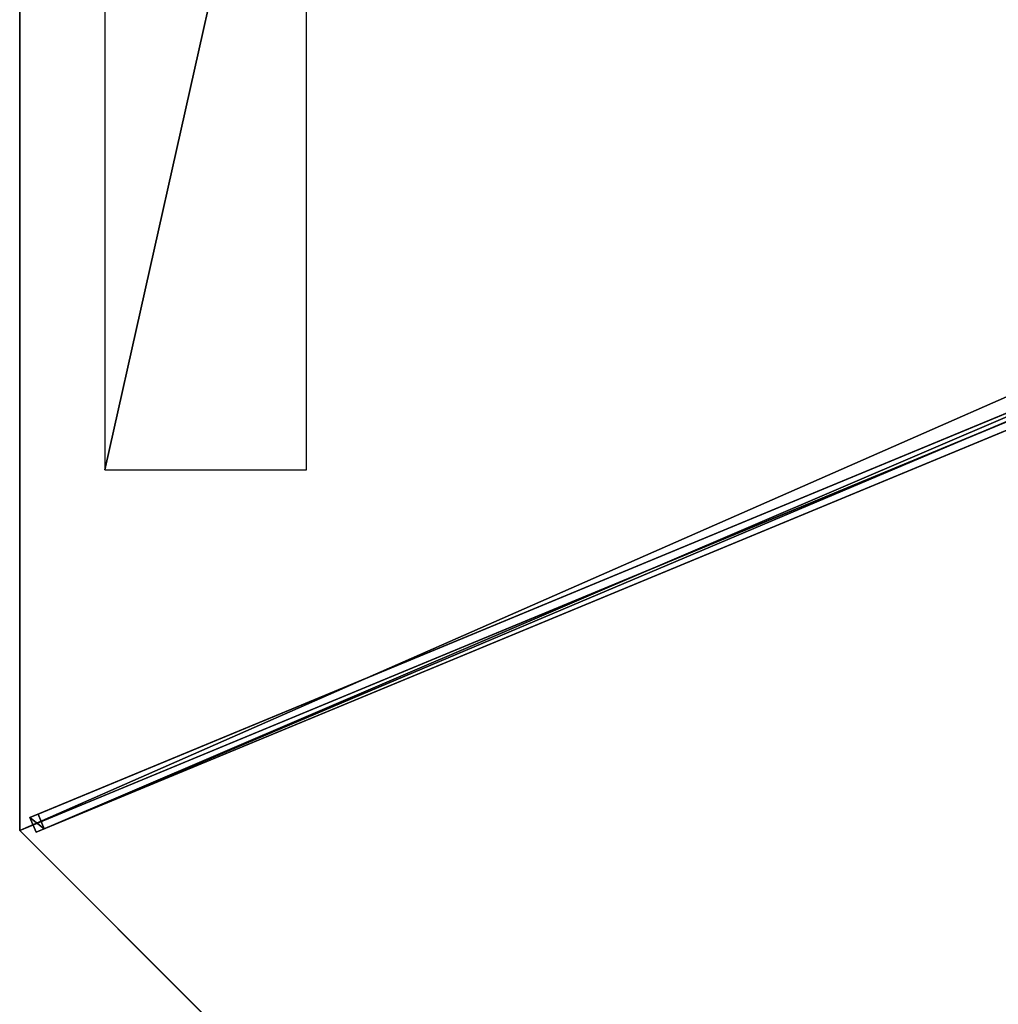
# Model space of a CAD drawing. Units: centimetres. Extents: x -539 to 539, y -539 to 539.
# Drawn here: x -185 to -92, y 185 to 278 of the extents above; entities that cross this region are included whole.
import ezdxf

# ---------------------------------------------------------------- set-up
doc = ezdxf.new("R2010")
doc.units = ezdxf.units.CM
doc.layers.get('0').update_dxf_attribs({"color": 144})

# ---------------------------------------------------------------- blocks, each defined once
blk = doc.blocks.new('Membrane. May Parasols_ www.may-online.com')
for p, q in [((141.419, 141.42, 204.99), (-0.001, 199.997, 204.99)), ((141.421, 141.421, 205), (0, 200, 205)), ((141.419, 141.42, 204.99), (4.24, 4.242, 260.497)), ((141.421, 141.421, 205), (4.243, 4.243, 260.506)), ((141.421, 141.421, 205), (141.419, 141.42, 204.99)), ((199.997, -0.001, 204.99), (141.419, 141.42, 204.99)), ((200, 0, 205), (141.421, 141.421, 205))]:
    blk.add_line(p, q)
mesh = blk.add_polyface()
corners = [(0, 200, 205), (141.419, 141.42, 204.99), (-0.001, 199.997, 204.99), (141.421, 141.421, 205)]
mesh.append_faces([[corners[k] for k in face] for face in [(0, 1, 2), (1, 0, 3)]], dxfattribs={"vtx0": -1})
mesh = blk.add_polyface()
corners = [(-0.001, 199.997, 204.99), (4.24, 4.242, 260.497), (-0.001, 5.997, 260.497), (141.419, 141.42, 204.99)]
mesh.append_faces([[corners[k] for k in face] for face in [(0, 1, 2), (1, 0, 3)]], dxfattribs={"vtx0": -1})
mesh = blk.add_polyface()
corners = [(4.243, 4.243, 260.506), (0, 200, 205), (0, 6, 260.506), (141.421, 141.421, 205)]
mesh.append_faces([[corners[k] for k in face] for face in [(0, 1, 2), (1, 0, 3)]], dxfattribs={"vtx0": -1})
mesh = blk.add_polyface()
corners = [(4.24, 4.242, 260.497), (141.421, 141.421, 205), (141.419, 141.42, 204.99), (4.243, 4.243, 260.506)]
mesh.append_faces([[corners[k] for k in face] for face in [(0, 1, 2), (1, 0, 3)]], dxfattribs={"vtx0": -1})
mesh = blk.add_polyface()
corners = [(141.419, 141.42, 204.99), (5.997, -0.001, 260.497), (4.24, 4.242, 260.497), (199.997, -0.001, 204.99)]
mesh.append_faces([[corners[k] for k in face] for face in [(0, 1, 2), (1, 0, 3)]], dxfattribs={"vtx0": -1})
mesh = blk.add_polyface()
corners = [(6, 0, 260.506), (141.421, 141.421, 205), (4.243, 4.243, 260.506), (200, 0, 205)]
mesh.append_faces([[corners[k] for k in face] for face in [(0, 1, 2), (1, 0, 3)]], dxfattribs={"vtx0": -1})
mesh = blk.add_polyface()
corners = [(141.419, 141.42, 204.99), (200, 0, 205), (199.997, -0.001, 204.99), (141.421, 141.421, 205)]
mesh.append_faces([[corners[k] for k in face] for face in [(0, 1, 2), (1, 0, 3)]], dxfattribs={"vtx0": -1})
blk = doc.blocks.new('Streben. May Parasols_ www.may-online.com')
for p, q in [((4.243, 4.243, 260.506), (141.421, 141.421, 205)), ((2.751, 3.811, 260.479), (139.929, 140.99, 204.973)), ((49.755, 50.816, 238.34), (139.346, 140.407, 202.089)), ((139.929, 140.99, 204.973), (139.346, 140.407, 202.089)), ((139.346, 140.407, 202.089), (140.407, 139.346, 202.089)), ((140.99, 139.929, 204.973), (139.929, 140.99, 204.973)), ((3.811, 2.751, 260.479), (140.99, 139.929, 204.973)), ((140.407, 139.346, 202.089), (140.99, 139.929, 204.973)), ((50.816, 49.755, 238.34), (140.407, 139.346, 202.089))]:
    blk.add_line(p, q)
mesh = blk.add_polyface()
corners = [(49.755, 50.816, 238.34), (139.929, 140.99, 204.973), (139.346, 140.407, 202.089), (2.751, 3.811, 260.479), (2.167, 3.228, 257.595)]
mesh.append_faces([[corners[k] for k in face] for face in [(0, 1, 2), (3, 0, 4)]], dxfattribs={"vtx0": -1})
mesh.append_faces([[corners[k] for k in face] for face in [(1, 0, 3)]], dxfattribs={"vtx0": -1, "vtx1": -1})
mesh = blk.add_polyface()
corners = [(3.811, 2.751, 260.479), (139.929, 140.99, 204.973), (2.751, 3.811, 260.479), (140.99, 139.929, 204.973)]
mesh.append_faces([[corners[k] for k in face] for face in [(0, 1, 2), (1, 0, 3)]], dxfattribs={"vtx0": -1})
mesh = blk.add_polyface()
corners = [(139.346, 140.407, 202.089), (50.816, 49.755, 238.34), (49.755, 50.816, 238.34), (140.407, 139.346, 202.089)]
mesh.append_faces([[corners[k] for k in face] for face in [(0, 1, 2), (1, 0, 3)]], dxfattribs={"vtx0": -1})
mesh = blk.add_polyface()
corners = [(139.346, 140.407, 202.089), (140.99, 139.929, 204.973), (140.407, 139.346, 202.089), (139.929, 140.99, 204.973)]
mesh.append_faces([[corners[k] for k in face] for face in [(0, 1, 2), (1, 0, 3)]], dxfattribs={"vtx0": -1})
mesh = blk.add_polyface()
corners = [(50.816, 49.755, 238.34), (3.811, 2.751, 260.479), (3.228, 2.167, 257.595), (140.99, 139.929, 204.973), (140.407, 139.346, 202.089)]
mesh.append_faces([[corners[k] for k in face] for face in [(0, 1, 2), (3, 0, 4)]], dxfattribs={"vtx0": -1})
mesh.append_faces([[corners[k] for k in face] for face in [(1, 0, 3)]], dxfattribs={"vtx0": -1, "vtx1": -1})
blk = doc.blocks.new('Logo. May Parasols_ www.may-online.com')
for p, q in [((147.031, 106.904, 207.695), (129.449, 99.621, 213.589)), ((179.559, 28.374, 207.695), (147.031, 106.904, 207.695)), ((129.449, 99.621, 213.589), (161.977, 21.091, 213.589))]:
    blk.add_line(p, q)
at = {"color": 28}
mesh = blk.add_polyface(dxfattribs=at)
corners = [(161.977, 21.091, 213.589), (147.031, 106.904, 207.695), (129.449, 99.621, 213.589), (179.559, 28.374, 207.695)]
mesh.append_faces([[corners[k] for k in face] for face in [(0, 1, 2), (1, 0, 3)]], dxfattribs={"vtx0": -1, "color": 28})
blk = doc.blocks.new('RIALTO_round_RP4_4000')
at = {"color": 7, "rotation": 157.5}
for name in ['Membrane. May Parasols_ www.may-online.com', 'Streben. May Parasols_ www.may-online.com']:
    blk.add_blockref(name, (0, 278), dxfattribs=at)
at = {"rotation": 157.5}
blk.add_blockref('Logo. May Parasols_ www.may-online.com', (0, 278), dxfattribs=at)

msp = doc.modelspace()

# ---------------------------------------------------------------- block references
msp.add_blockref('RIALTO_round_RP4_4000', (0, 0))

doc.saveas('drawing.dxf')
